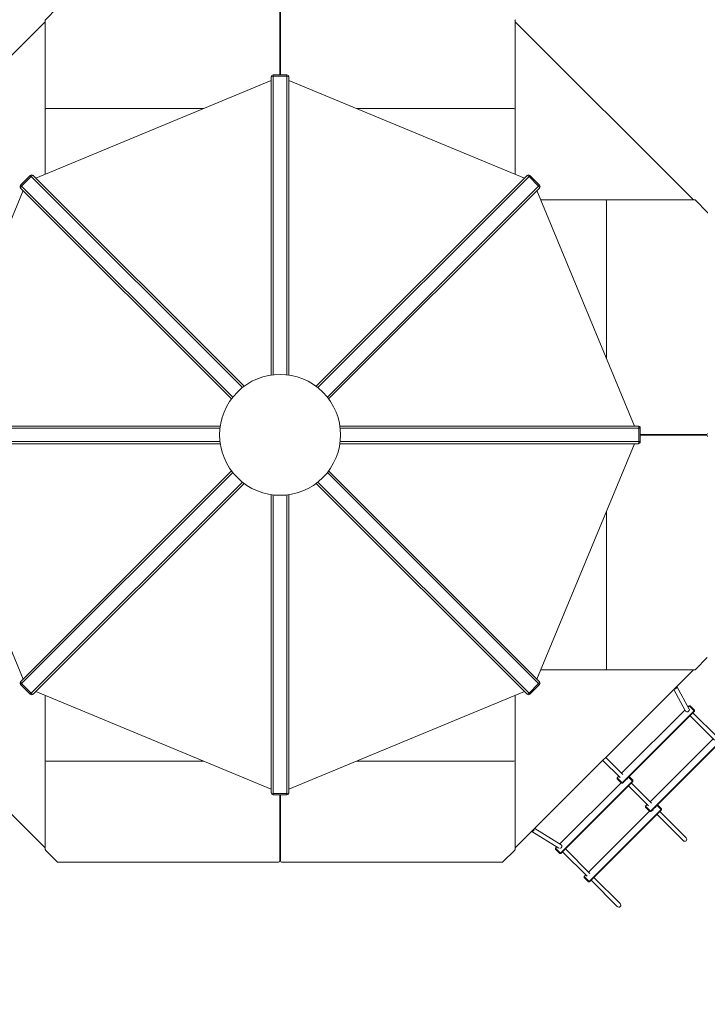
# Model space of a CAD drawing. Extents: x -9334 to 11662, y -11914 to 10205.
# Drawn here: x -1033 to 1696, y -2261 to 1649 of the extents above; entities that cross this region are included whole.
import ezdxf

# ---------------------------------------------------------------- set-up
doc = ezdxf.new("R2010")
doc.units = 0
doc.header["$MEASUREMENT"] = 0
doc.layers.add('Lg_dim', color=7, linetype='Continuous')
doc.layers.add('Lg_prod', color=40, linetype='Continuous')
doc.styles.add('LG1', font='arial.ttf', dxfattribs={"height": 185})
doc.dimstyles.new('LG_DIM', dxfattribs={"dimtxt": 185, "dimasz": 120, "dimexe": 50, "dimexo": 1, "dimgap": 50, "dimtad": 0, "dimtih": 1, "dimtoh": 1, "dimdec": 0, "dimrnd": 10, "dimdsep": 46, "dimtxsty": 'LG1', "dimcen": 2.5, "dimclrt": 4, "dimadec": 4, "dimazin": 0, "dimtfac": 1, "dimtdec": 0, "dimtmove": 0, "dimatfit": 3, "dimfxl": 1, "dimtolj": 1, "dimtzin": 0, "dimarcsym": 0})

# ---------------------------------------------------------------- blocks, each defined once
blk = doc.blocks.new('*D4')
at = {"layer": 'Defpoints', "color": 0, "transparency": 16777216}
for p in [(-7252.4, 54.3), (6734.6, -2109.1), (6734.6, -11329.4)]:
    blk.add_point(p, dxfattribs=at)
at = {"layer": 'Lg_dim', "color": 0, "lineweight": -2, "transparency": 16777216}
for p, q in [((-7252.4, 53.3), (-7252.4, -11379.4)), ((6734.6, -2110.1), (6734.6, -11379.4)), ((-7132.4, -11329.4), (-1237.4, -11329.4)), ((6614.6, -11329.4), (568.3, -11329.4))]:
    blk.add_line(p, q, dxfattribs=at)
at = {"layer": 'Lg_dim', "color": 0, "transparency": 16777216}
for points in [[(-7132.4, -11309.4), (-7132.4, -11349.4), (-7252.4, -11329.4)], [(6614.6, -11309.4), (6614.6, -11349.4), (6734.6, -11329.4)]]:
    blk.add_solid(points, dxfattribs=at)
at = {"layer": 'Lg_dim', "color": 4, "transparency": 16777216, "insert": (-334.6, -11329.4), "char_height": 185, "attachment_point": 5, "style": 'LG1'}
blk.add_mtext('\\A1;13990 mm\\P [(45\'-11{\\H1.000000x;\\S1/16;}" in)]', dxfattribs=at)
blk = doc.blocks.new('*D5')
at = {"layer": 'Defpoints', "color": 0, "transparency": 16777216}
for p in [(-69, 7274.7), (8098.8, 7274.7), (-680.8, -9056.2)]:
    blk.add_point(p, dxfattribs=at)
at = {"layer": 'Lg_dim', "color": 0, "lineweight": -2, "transparency": 16777216}
for p, q in [((-68, 7274.7), (8148.8, 7274.7)), ((8098.8, 7154.7), (8098.8, -557.5)), ((8098.8, -8936.2), (8098.8, -1454.1)), ((-679.8, -9056.2), (8148.8, -9056.2))]:
    blk.add_line(p, q, dxfattribs=at)
at = {"layer": 'Lg_dim', "color": 0, "transparency": 16777216}
for points in [[(8078.8, 7154.7), (8118.8, 7154.7), (8098.8, 7274.7)], [(8078.8, -8936.2), (8118.8, -8936.2), (8098.8, -9056.2)]]:
    blk.add_solid(points, dxfattribs=at)
at = {"layer": 'Lg_dim', "color": 4, "transparency": 16777216, "insert": (8098.8, -1005.8), "char_height": 185, "attachment_point": 5, "style": 'LG1'}
blk.add_mtext('\\A1;16330 mm\\P [(53\'-7{\\H1.000000x;\\S7/16;}" in)]', dxfattribs=at)
blk = doc.blocks.new('*D6')
at = {"layer": 'Defpoints', "color": 0, "transparency": 16777216}
for p in [(-5752.4, 8260.7), (-5752.4, 747.5), (5041.5, -1352.1)]:
    blk.add_point(p, dxfattribs=at)
at = {"layer": 'Lg_dim', "color": 0, "lineweight": -2, "transparency": 16777216}
for p, q in [((-5752.4, 748.5), (-5752.4, 8310.7)), ((5041.5, -1351.1), (5041.5, 8310.7)), ((-5632.4, 8260.7), (-1053, 8260.7)), ((4921.5, 8260.7), (489.3, 8260.7))]:
    blk.add_line(p, q, dxfattribs=at)
at = {"layer": 'Lg_dim', "color": 0, "transparency": 16777216}
for points in [[(-5632.4, 8280.7), (-5632.4, 8240.7), (-5752.4, 8260.7)], [(4921.5, 8280.7), (4921.5, 8240.7), (5041.5, 8260.7)]]:
    blk.add_solid(points, dxfattribs=at)
at = {"layer": 'Lg_dim', "color": 4, "transparency": 16777216, "insert": (-281.8, 8260.7), "char_height": 185, "attachment_point": 5, "style": 'LG1'}
blk.add_mtext('\\A1;10790 mm\\P [(35\'-5{\\H1.000000x;\\S1/4;}" in)]', dxfattribs=at)
blk = doc.blocks.new('*D7')
at = {"layer": 'Defpoints', "color": 0, "transparency": 16777216}
for p in [(-742, 5846.9), (-8744.2, -7249.5), (-4757.3, -7249.5)]:
    blk.add_point(p, dxfattribs=at)
at = {"layer": 'Lg_dim', "color": 0, "lineweight": -2, "transparency": 16777216}
for p, q in [((-743, 5846.9), (-8794.2, 5846.9)), ((-8744.2, 5726.9), (-8744.2, -252.4)), ((-8744.2, -7129.5), (-8744.2, -904.1)), ((-4758.3, -7249.5), (-8794.2, -7249.5))]:
    blk.add_line(p, q, dxfattribs=at)
at = {"layer": 'Lg_dim', "color": 0, "transparency": 16777216}
for points in [[(-8764.2, 5726.9), (-8724.2, 5726.9), (-8744.2, 5846.9)], [(-8764.2, -7129.5), (-8724.2, -7129.5), (-8744.2, -7249.5)]]:
    blk.add_solid(points, dxfattribs=at)
at = {"layer": 'Lg_dim', "color": 4, "transparency": 16777216, "insert": (-8744.2, -578.2), "char_height": 185, "attachment_point": 5, "style": 'LG1'}
blk.add_mtext("\\A1;13100 mm\\P [(43' in)]", dxfattribs=at)
blk = doc.blocks.new('*D8')
at = {"layer": 'Defpoints', "color": 0, "transparency": 16777216}
for p in [(-44, 7346.9), (-680.8, -9056.6, 0), (10790.8, -9056.6)]:
    blk.add_point(p, dxfattribs=at)
at = {"layer": 'Lg_dim', "color": 0, "lineweight": -2, "transparency": 16777216}
for p, q in [((-43, 7346.9), (10840.8, 7346.9)), ((10790.8, 7226.9), (10790.8, -468.2)), ((10790.8, -8936.6), (10790.8, -1367.9)), ((-679.8, -9056.6), (10840.8, -9056.6))]:
    blk.add_line(p, q, dxfattribs=at)
at = {"layer": 'Lg_dim', "color": 0, "transparency": 16777216}
for points in [[(10770.8, 7226.9), (10810.8, 7226.9), (10790.8, 7346.9)], [(10770.8, -8936.6), (10810.8, -8936.6), (10790.8, -9056.6)]]:
    blk.add_solid(points, dxfattribs=at)
at = {"layer": 'Lg_dim', "color": 4, "transparency": 16777216, "insert": (10790.8, -918.1), "char_height": 185, "attachment_point": 5, "style": 'LG1'}
blk.add_mtext('\\A1;16400 mm\\P [(53\'-10{\\H1.000000x;\\S5/16;}" in)]', dxfattribs=at)
blk = doc.blocks.new('*D9')
at = {"layer": 'Defpoints', "color": 0, "transparency": 16777216}
for p in [(-7054.8, 54.3, 0), (6734.6, -2110.1), (-7054.8, -10063.9)]:
    blk.add_point(p, dxfattribs=at)
at = {"layer": 'Lg_dim', "color": 0, "lineweight": -2, "transparency": 16777216}
for p, q in [((-7054.8, 53.3), (-7054.8, -10113.9)), ((6734.6, -2111.1), (6734.6, -10113.9)), ((-6934.8, -10063.9), (-994.7, -10063.9)), ((6614.6, -10063.9), (667.2, -10063.9))]:
    blk.add_line(p, q, dxfattribs=at)
at = {"layer": 'Lg_dim', "color": 0, "transparency": 16777216}
for points in [[(-6934.8, -10043.9), (-6934.8, -10083.9), (-7054.8, -10063.9)], [(6614.6, -10043.9), (6614.6, -10083.9), (6734.6, -10063.9)]]:
    blk.add_solid(points, dxfattribs=at)
at = {"layer": 'Lg_dim', "color": 4, "transparency": 16777216, "insert": (-163.8, -10063.9), "char_height": 185, "attachment_point": 5, "style": 'LG1'}
blk.add_mtext('\\A1;13790 mm\\P [(45\'-3{\\H1.000000x;\\S5/16;}" in)]', dxfattribs=at)

msp = doc.modelspace()

# ---------------------------------------------------------------- linework, layer by layer
at = {"layer": 'Lg_prod', "linetype": 'Continuous', "lineweight": 0}
for p, q in [((-931.4, 1648.5), (-884.3, 1695.4)), ((-0.8, 1429.2), (-0.8, 1692.1)), ((1.2, 1429.2), (1.2, 1692.1)), ((-932.8, 1645.2), (-932.8, 1291.1)), ((933.2, 1645.2), (933.2, 1291.1)), ((-932.8, 1640.5), (-1640.3, 933)), ((1640.6, 933), (933.2, 1640.5)), ((-34.8, 237.5), (-34.8, 1421.2)), ((-26.8, 1424.2), (-26.8, 1429.2)), ((-26.8, 1429.2), (27.2, 1429.2)), ((27.2, 1424.2), (-26.8, 1424.2)), ((-26.8, 1424.2), (-26.8, 238.5)), ((27.2, 1429.2), (27.2, 1424.2)), ((27.2, 238.5), (27.2, 1424.2)), ((35.2, 1421.2), (35.2, 237.5)), ((-34.8, 1406.8), (-969.8, 1019.5)), ((970.2, 1019.5), (35.2, 1406.8)), ((-932.8, 1034.9), (-932.8, 1291.1)), ((-927.8, 1295.9), (-302.6, 1295.9)), ((928.2, 1295.9), (302.9, 1295.9)), ((933.2, 1034.9), (933.2, 1291.1)), ((-1029.5, 991.5), (-991.3, 1029.7)), ((-987.8, 1026.2), (-1026, 988)), ((-991.3, 1029.7), (-987.8, 1026.2)), ((-149.4, 187.7), (-987.8, 1026.2)), ((-980, 1029.7), (-143, 192.7)), ((143.3, 192.7), (980.3, 1029.7)), ((988.1, 1026.2), (149.7, 187.7)), ((988.1, 1026.2), (991.6, 1029.7)), ((1026.3, 988), (988.1, 1026.2)), ((991.6, 1029.7), (1029.8, 991.5)), ((-1026, 988), (-1029.5, 991.5)), ((-192.5, 143.2), (-1029.5, 980.2)), ((-1026, 988), (-187.6, 149.6)), ((187.9, 149.6), (1026.3, 988)), ((1029.8, 980.2), (192.8, 143.2)), ((1029.8, 991.5), (1026.3, 988)), ((-1019.3, 970), (-1406.6, 35)), ((1407, 35), (1019.7, 970)), ((1035, 933), (1291.3, 933)), ((1645.3, 933), (1291.3, 933)), ((1296.1, 928), (1296.1, 302.7)), ((1648.7, 931.6), (1695.6, 884.5)), ((-238.3, 27), (-1424, 27)), ((-1421, 35), (-237.3, 35)), ((237.6, 35), (1421.3, 35)), ((1424.4, 27), (238.6, 27)), ((1424.4, -27), (1424.4, 27)), ((1424.4, 27), (1429.3, 27)), ((1429.3, 27), (1429.3, -27)), ((1429.3, 1), (1692.2, 1)), ((1689.5, 1), (1689.5, -1)), ((1693, 1.1), (1693, -1)), ((-1424, -27), (-238.3, -27)), ((-237.3, -35), (-1421, -35)), ((-1406.6, -35), (-1019.3, -970)), ((1421.3, -35), (237.6, -35)), ((238.6, -27), (1424.4, -27)), ((1019.7, -970), (1407, -35)), ((1429.3, -27), (1424.4, -27)), ((1429.3, -1), (1692.2, -1)), ((-1029.5, -980.1), (-192.5, -143.1)), ((-187.6, -149.5), (-1026, -987.9)), ((1026.3, -987.9), (187.9, -149.5)), ((192.8, -143.1), (1029.8, -980.1)), ((-987.8, -1026.1), (-149.4, -187.7)), ((-143, -192.6), (-980, -1029.6)), ((980.3, -1029.6), (143.3, -192.6)), ((149.7, -187.7), (988.1, -1026.1)), ((-34.8, -1421.1), (-34.8, -237.4)), ((-26.8, -238.4), (-26.8, -1424.2)), ((27.2, -1424.2), (27.2, -238.4)), ((35.2, -237.4), (35.2, -1421.1)), ((1296.1, -928), (1296.1, -302.7)), ((1648.7, -931.6), (1695.6, -884.4)), ((-1640.3, -933), (-932.8, -1640.4)), ((933.2, -1640.4), (1640.6, -933)), ((1035, -933), (1291.3, -933)), ((1645.3, -933), (1291.3, -933)), ((-1029.5, -991.4), (-1026, -987.9)), ((-991.3, -1029.6), (-1029.5, -991.4)), ((-1026, -987.9), (-987.8, -1026.1)), ((988.1, -1026.1), (1026.3, -987.9)), ((1029.8, -991.4), (991.6, -1029.6)), ((1026.3, -987.9), (1029.8, -991.4)), ((1609.7, -1096.6), (1562.8, -1010.8)), ((1623.6, -1088.7), (1574.6, -999)), ((-987.8, -1026.1), (-991.3, -1029.6)), ((-969.8, -1019.5), (-34.8, -1406.8)), ((-932.8, -1034.8), (-932.8, -1291.1)), ((35.2, -1406.8), (970.2, -1019.5)), ((933.2, -1034.8), (933.2, -1291.1)), ((991.6, -1029.6), (988.1, -1026.1)), ((1355.3, -1343.8), (1607.2, -1092)), ((1619, -1080.2), (1623.3, -1075.8)), ((1623.3, -1075.8), (1643.1, -1095.6)), ((1627.6, -1075.8), (1623.3, -1075.8)), ((1643.4, -1091.7), (1627.6, -1075.8)), ((1643.4, -1091.7), (1643.1, -1095.6)), ((1644.5, -1092.8), (1643.4, -1091.7)), ((1644.5, -1092.8), (1644.5, -1097)), ((1357.5, -1381.3), (1643.1, -1095.6)), ((1358.9, -1382.7), (1644.5, -1097)), ((1724.1, -1212), (1626.9, -1114.7)), ((1735.4, -1200.6), (1638.2, -1103.4)), ((1643.1, -1095.6), (1644.5, -1097)), ((1468.5, -1457), (1718.8, -1206.6)), ((1470.6, -1494.4), (1756.3, -1208.8)), ((1472, -1495.9), (1757.7, -1210.2)), ((1360.6, -1349.1), (1292.6, -1281)), ((-932.8, -1645.1), (-932.8, -1291.1)), ((-927.8, -1295.9), (-302.6, -1295.9)), ((928.2, -1295.9), (302.9, -1295.9)), ((933.2, -1645.1), (933.2, -1291.1)), ((1349.3, -1360.4), (1281.2, -1292.4)), ((1337.7, -1361.5), (1344, -1355.1)), ((1357.5, -1381.3), (1337.7, -1361.5)), ((1337.7, -1365.7), (1337.7, -1361.5)), ((1337.7, -1365.7), (1353.5, -1381.6)), ((1378.3, -1366.8), (1376.6, -1365)), ((1382.9, -1358.7), (1399.2, -1374.9)), ((1399.5, -1371), (1385, -1356.6)), ((1110.1, -1624.4), (1353.2, -1381.3)), ((1113.5, -1660.6), (1399.2, -1374.9)), ((1114.9, -1662), (1400.6, -1376.4)), ((1353.5, -1381.6), (1357.5, -1381.3)), ((1353.5, -1381.6), (1354.6, -1382.7)), ((1354.6, -1382.7), (1358.9, -1382.7)), ((1358.9, -1382.7), (1357.5, -1381.3)), ((1367, -1378.1), (1365.2, -1376.4)), ((1462.5, -1473.6), (1382.9, -1394)), ((1473.8, -1462.3), (1394.2, -1382.7)), ((1399.5, -1371), (1399.2, -1374.9)), ((1399.2, -1374.9), (1400.6, -1376.4)), ((1400.6, -1372.1), (1399.5, -1371)), ((1400.6, -1372.1), (1400.6, -1376.4)), ((-26.8, -1424.2), (27.2, -1424.2)), ((-26.8, -1429.1), (-26.8, -1424.2)), ((27.2, -1429.1), (-26.8, -1429.1)), ((-0.8, -1429.1), (-0.8, -1692)), ((1.2, -1429.1), (1.2, -1692)), ((27.2, -1424.2), (27.2, -1429.1)), ((1450.8, -1474.6), (1457.2, -1468.3)), ((1470.6, -1494.4), (1450.8, -1474.6)), ((1450.8, -1478.9), (1450.8, -1474.6)), ((1450.8, -1478.9), (1466.6, -1494.7)), ((1491.5, -1479.9), (1489.7, -1478.2)), ((1496.1, -1471.8), (1512.3, -1488.1)), ((1512.6, -1484.1), (1498.2, -1469.7)), ((1512.6, -1484.1), (1512.3, -1488.1)), ((1513.7, -1485.2), (1512.6, -1484.1)), ((1513.7, -1485.2), (1513.7, -1489.5)), ((1224.5, -1736.3), (1466.4, -1494.4)), ((1226.6, -1773.7), (1512.3, -1488.1)), ((1228.1, -1775.2), (1513.7, -1489.5)), ((1466.6, -1494.7), (1470.6, -1494.4)), ((1466.6, -1494.7), (1467.8, -1495.9)), ((1467.8, -1495.9), (1472, -1495.9)), ((1472, -1495.9), (1470.6, -1494.4)), ((1480.1, -1491.3), (1478.4, -1489.5)), ((1599.8, -1610.9), (1496.1, -1507.2)), ((1611.1, -1599.6), (1507.4, -1495.9)), ((1512.3, -1488.1), (1513.7, -1489.5)), ((1115.3, -1627.6), (1010.7, -1562.9)), ((1106.3, -1640.9), (999.1, -1574.5)), ((1093.7, -1640.8), (1098.5, -1636)), ((1113.5, -1660.6), (1093.7, -1640.8)), ((1093.7, -1645.1), (1093.7, -1640.8)), ((-931.4, -1648.5), (-884.3, -1695.4)), ((931.8, -1648.5), (884.6, -1695.4)), ((1093.7, -1645.1), (1109.5, -1660.9)), ((1109.5, -1660.9), (1113.5, -1660.6)), ((1109.5, -1660.9), (1110.7, -1662)), ((1110.7, -1662), (1114.9, -1662)), ((1114.9, -1662), (1113.5, -1660.6)), ((1218.5, -1752.9), (1121.3, -1655.7)), ((1229.8, -1741.6), (1132.6, -1644.3)), ((-5.8, -1696.8), (-880.7, -1696.8)), ((1.2, -1689.3), (-0.8, -1689.3)), ((6.2, -1696.8), (881, -1696.8)), ((1206.9, -1753.9), (1213.2, -1747.6)), ((1226.6, -1773.7), (1206.9, -1753.9)), ((1206.9, -1758.2), (1206.9, -1753.9)), ((1206.9, -1758.2), (1222.7, -1774)), ((1349.4, -1861.2), (1245.7, -1757.5)), ((1222.7, -1774), (1226.6, -1773.7)), ((1222.7, -1774), (1223.8, -1775.2)), ((1223.8, -1775.2), (1228.1, -1775.2)), ((1228.1, -1775.2), (1226.6, -1773.7)), ((1338.1, -1872.5), (1234.4, -1768.8))]:
    msp.add_line(p, q, dxfattribs=at)
for centre, radius, start, end in [((-26.8, 1421.2), 8, 90, 180), ((27.2, 1421.2), 8, 0, 90), ((-985.6, 1024), 8, 45, 135), ((986, 1024), 8, 45, 135), ((-1023.8, 985.8), 8, 135, 225), ((1024.1, 985.8), 8, 315, 45), ((0.2, 0), 240, 45, 225), ((0.2, 0), 240, 45, 225), ((0.2, 0), 240, 225, 45), ((0.2, 0), 240, 225, 45), ((1421.3, 27), 8, 0, 90), ((1421.3, -27), 8, 270, 0), ((-1023.8, -985.8), 8, 135, 225), ((1024.1, -985.8), 8, 315, 45), ((-985.6, -1024), 8, 225, 315), ((986, -1024), 8, 225, 315), ((-26.8, -1421.1), 8, 180, 270), ((27.2, -1421.1), 8, 270, 0)]:
    msp.add_arc(centre, radius, start, end, dxfattribs=at)
for centre, major_axis, ratio, start_param, end_param in [((-927.8, 1645.2), (-5, 0), 0.961262, -0.767945, 0), ((928.2, 1645.2), (5, 0), 0.961262, 0, 0.767945), ((-927.8, 1291.1), (-5, 0), 0.961262, -1.570796, 0), ((928.2, 1291.1), (5, 0), 0.961262, 0, 1.570796), ((1291.3, 928), (0, 5), 0.961262, -1.570796, 0), ((1645.3, 928), (0, 5), 0.961262, -0.767945, 0), ((1692.2, 880.9), (0, 5), 0.961262, -1.570796, -0.767945), ((1692.2, 6), (0, -5), 0.961262, 0, 1.570796), ((1692.2, -6), (0, 5), 0.961262, -1.570796, 0), ((1291.3, -928), (0, -5), 0.961262, 0, 1.570796), ((1645.3, -928), (0, -5), 0.961262, 0, 0.767945), ((1566.8, -1001.4), (7.02, 3.83), 0.856839, -2.232826, -0.248436), ((1565.4, -999.5), (5.66, 5.66), 0.866025, -2.056704, -1.084889), ((1616.7, -1092.7), (7.02, 3.83), 0.856839, -1.324304, -0.27297), ((1616.7, -1092.7), (-7.02, -3.83), 0.856839, 0, 1.817288), ((-927.8, -1291.1), (-5, 0), 0.961262, 0, 1.570796), ((928.2, -1291.1), (5, 0), 0.961262, -1.570796, 0), ((1001.2, -1566.4), (4.21, 6.8), 0.860105, -2.748154, -1.770285), ((999.7, -1565.2), (5.66, 5.66), 0.866025, -2.056704, -1.570796), ((999.7, -1565.2), (5.66, 5.66), 0.866025, -1.570796, -1.084889), ((1001.2, -1566.4), (4.21, 6.8), 0.860105, -1.770285, -0.926999), ((1605.4, -1605.2), (-6.53, 6.53), 0.866025, -3.141593, -1.570796), ((1111, -1634.4), (4.21, 6.8), 0.860105, -2.558241, 0), ((1605.4, -1605.2), (-6.53, 6.53), 0.866025, 1.570796, 3.141593), ((-927.8, -1645.1), (-5, 0), 0.961262, 0, 0.767945), ((928.2, -1645.1), (5, 0), 0.961262, -0.767945, 0), ((-880.7, -1692), (5, 0), 0.961262, -2.373648, -1.570796), ((-5.8, -1692), (5, 0), 0.961262, -1.570796, 0), ((6.2, -1692), (-5, 0), 0.961262, 0, 1.570796), ((881, -1692), (5, 0), 0.961262, -1.570796, -0.767945), ((1343.8, -1866.8), (-6.53, 6.53), 0.866025, 1.570796, 3.141593), ((1343.8, -1866.8), (-6.53, 6.53), 0.866025, -3.141593, -1.570796)]:
    msp.add_ellipse(centre, major_axis=major_axis, ratio=ratio, start_param=start_param, end_param=end_param, dxfattribs=at)
at = {"layer": 'Lg_prod', "linetype": 'Continuous', "lineweight": 0, "extrusion": (0, 0, -1)}
for centre, major_axis, start_param, end_param in [((-26.8, 1421.2), (-8, 0), 0, 1.570796), ((27.2, 1421.2), (8, 0), -1.570796, 0), ((-985.6, 1024), (5.66, 5.66), -1.570796, 0), ((986, 1024), (-5.66, 5.66), 0, 1.570796), ((-1023.8, 985.8), (-5.66, -5.66), 0, 1.570796), ((1024.1, 985.8), (5.66, -5.66), -1.570796, 0), ((1421.3, 27), (0, 8), 0, 1.570796), ((1421.3, -27), (0, -8), -1.570796, 0), ((-1023.8, -985.8), (-5.66, 5.66), -1.570796, 0), ((1024.1, -985.8), (5.66, 5.66), 0, 1.570796), ((-985.6, -1024), (5.66, -5.66), 0, 1.570796), ((986, -1024), (-5.66, -5.66), -1.570796, 0), ((-26.8, -1421.1), (-8, 0), -1.570796, 0), ((27.2, -1421.1), (8, 0), 0, 1.570796)]:
    msp.add_ellipse(centre, major_axis=major_axis, ratio=0.382683, start_param=start_param, end_param=end_param, dxfattribs=at)
at = {"layer": 'Lg_prod', "linetype": 'Continuous', "lineweight": 0}
msp.add_open_spline([(1610.4, -1097.7), (1610.3, -1097.6), (1610.2, -1097.5), (1610, -1097.1), (1609.8, -1096.9), (1609.7, -1096.6)], degree=3, knots=[3.24482014, 3.24482014, 3.24482014, 3.24482014, 3.25821833, 3.25821833, 3.28737475, 3.28737475, 3.28737475, 3.28737475], dxfattribs=at)
msp.add_open_spline([(1115.6, -1627.8), (1115.5, -1627.8), (1115.4, -1627.7), (1115.3, -1627.6)], degree=3, dxfattribs=at)

# ---------------------------------------------------------------- dimensions: what is measured, and where the dimension line sits
at = {"layer": 'Lg_dim'}
for base, p1, p2, picture, middle in [((-5752.4, 8260.7), (5041.5, -1352.1), (-5752.4, 747.5), '*D6', (-281.8, 8260.7)), ((6734.6, -11329.4), (-7252.4, 54.3), (6734.6, -2109.1), '*D4', (-334.6, -11329.4)), ((-7054.8, -10063.9), (6734.6, -2110.1), (-7054.8, 54.3, 0), '*D9', (-163.8, -10063.9))]:
    dim = msp.add_linear_dim(base=base, p1=p1, p2=p2, dimstyle='LG_DIM', override={"dimpost": ' mm\\X'}, dxfattribs=at)
    dim.commit()
    dim.dimension.update_dxf_attribs({"geometry": picture, "text_midpoint": middle, "dimtype": 160})
for base, p1, p2, picture, middle in [((10790.8455, -9056.5769), (-44.0356, 7346.9165), (-680.8262, -9056.5769, 0), '*D8', (10790.8455, -918.088)), ((8098.8, 7274.7), (-680.8, -9056.2), (-69, 7274.7), '*D5', (8098.8, -1005.8)), ((-8744.2, -7249.5), (-742, 5846.9), (-4757.3, -7249.5), '*D7', (-8744.2, -578.2))]:
    dim = msp.add_linear_dim(base=base, p1=p1, p2=p2, angle=90, dimstyle='LG_DIM', override={"dimpost": ' mm\\X'}, dxfattribs=at)
    dim.commit()
    dim.dimension.update_dxf_attribs({"geometry": picture, "text_midpoint": middle, "dimtype": 160})

doc.saveas('drawing.dxf')
